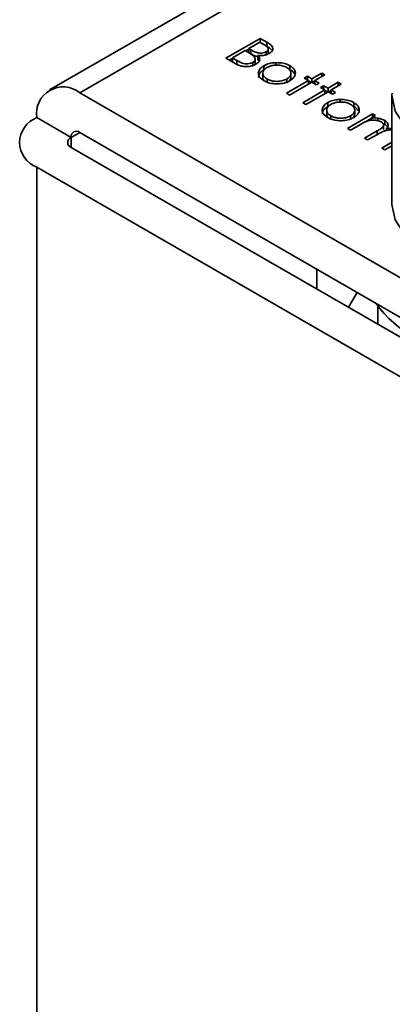
# Model space of a CAD drawing. Units: millimetres. Extents: x 7 to 410, y 10 to 268.
# Drawn here: x 59 to 60, y 227 to 228 of the extents above; entities that cross this region are included whole.
import ezdxf

# ---------------------------------------------------------------- set-up
doc = ezdxf.new("R2010")
doc.units = ezdxf.units.MM

msp = doc.modelspace()

# ---------------------------------------------------------------- linework, layer by layer
at = {"color": 7, "linetype": 'Continuous', "lineweight": 35}
for p, q in [((60.0703, 228.8073), (59.3628, 228.3989)), ((59.5444, 228.4314), (59.5798, 228.4518)), ((59.5798, 228.4518), (59.5867, 228.4478)), ((59.5798, 228.4518), (59.5798, 228.4477)), ((59.5647, 228.439), (59.568, 228.4409)), ((59.568, 228.4414), (59.5793, 228.4479)), ((59.5701, 228.4401), (59.568, 228.4414)), ((59.568, 228.4373), (59.568, 228.4414)), ((59.5701, 228.436), (59.5701, 228.4401)), ((59.5793, 228.4479), (59.5836, 228.4454)), ((59.5797, 228.4477), (59.5798, 228.4477)), ((59.5867, 228.4438), (59.5798, 228.4477)), ((59.5867, 228.4478), (59.5867, 228.4438)), ((59.588, 228.4371), (59.588, 228.4412)), ((59.554, 228.4259), (59.5444, 228.4314)), ((59.548, 228.4294), (59.5512, 228.4313)), ((59.5512, 228.4317), (59.5644, 228.4393)), ((59.5557, 228.4291), (59.5512, 228.4317)), ((59.5512, 228.4276), (59.5512, 228.4317)), ((59.5644, 228.4393), (59.5665, 228.438)), ((59.5701, 228.436), (59.568, 228.4373)), ((59.5746, 228.4264), (59.5746, 228.4304)), ((59.5775, 228.4343), (59.5775, 228.4302)), ((59.5787, 228.4285), (59.5775, 228.4302)), ((59.5859, 228.435), (59.5859, 228.4381)), ((59.5557, 228.425), (59.5512, 228.4276)), ((59.5557, 228.425), (59.5557, 228.4291)), ((59.5721, 228.4229), (59.5721, 228.427)), ((59.5836, 228.4196), (59.5836, 228.4236)), ((59.5963, 228.4269), (59.5963, 228.4242)), ((59.6104, 228.4237), (59.6104, 228.4196)), ((59.5824, 228.4159), (59.5824, 228.4118)), ((59.5868, 228.406), (59.5868, 228.4101)), ((59.6071, 228.41), (59.6071, 228.4059)), ((59.6114, 228.4119), (59.6114, 228.4159)), ((59.6251, 228.411), (59.6283, 228.4128)), ((59.6296, 228.4084), (59.6251, 228.411)), ((59.6283, 228.4128), (59.6328, 228.4102)), ((59.6283, 228.4092), (59.6283, 228.4128)), ((59.6328, 228.4102), (59.6432, 228.4162)), ((59.6328, 228.4102), (59.6328, 228.4066)), ((59.6464, 228.4144), (59.636, 228.4084)), ((59.6432, 228.4162), (59.6464, 228.4144)), ((59.6432, 228.4162), (59.6432, 228.4126)), ((59.607, 228.3953), (59.6296, 228.4084)), ((59.6328, 228.4066), (59.6101, 228.3935)), ((59.6296, 228.4084), (59.6296, 228.4047)), ((59.6296, 228.408), (59.6324, 228.4063)), ((59.6373, 228.4039), (59.6328, 228.4066)), ((59.6332, 228.4063), (59.636, 228.408)), ((59.636, 228.4084), (59.6405, 228.4058)), ((59.636, 228.4084), (59.636, 228.4047)), ((59.6405, 228.4058), (59.6373, 228.4039)), ((59.6419, 228.4013), (59.645, 228.4031)), ((59.6464, 228.3987), (59.6419, 228.4013)), ((59.645, 228.4031), (59.6496, 228.4005)), ((59.645, 228.3995), (59.645, 228.4031)), ((59.6496, 228.4005), (59.66, 228.4066)), ((59.6496, 228.4005), (59.6496, 228.3969)), ((59.6632, 228.4047), (59.6528, 228.3987)), ((59.66, 228.4066), (59.6632, 228.4047)), ((59.66, 228.4066), (59.66, 228.4029)), ((60.0393, 228.0233), (59.394, 228.3958)), ((59.6101, 228.3935), (59.607, 228.3953)), ((59.6237, 228.3856), (59.6464, 228.3987)), ((59.6496, 228.3969), (59.6269, 228.3838)), ((59.6464, 228.3987), (59.6464, 228.395)), ((59.6464, 228.3983), (59.6492, 228.3967)), ((59.6541, 228.3943), (59.6496, 228.3969)), ((59.6499, 228.3967), (59.6528, 228.3983)), ((59.6528, 228.3987), (59.6573, 228.3961)), ((59.6528, 228.3987), (59.6528, 228.395)), ((59.6573, 228.3961), (59.6541, 228.3943)), ((59.7154, 228.3932), (59.7155, 228.3954)), ((59.7154, 228.3932), (59.7154, 228.2809)), ((59.6269, 228.3838), (59.6237, 228.3856)), ((59.6493, 228.3816), (59.6493, 228.3857)), ((59.662, 228.389), (59.662, 228.3863)), ((59.6761, 228.3857), (59.6761, 228.3817)), ((59.3499, 228.3702), (59.3852, 228.3498)), ((59.6482, 228.378), (59.6482, 228.3739)), ((59.6525, 228.3681), (59.6525, 228.3721)), ((59.6695, 228.3592), (59.6954, 228.3741)), ((59.6728, 228.3721), (59.6728, 228.368)), ((59.6771, 228.3739), (59.6771, 228.378)), ((59.6883, 228.366), (59.694, 228.3693)), ((59.6985, 228.3723), (59.694, 228.3697)), ((59.694, 228.3697), (59.694, 228.3675)), ((59.6954, 228.3741), (59.6985, 228.3723)), ((59.6954, 228.3741), (59.6954, 228.3704)), ((59.7013, 228.3697), (59.7013, 228.367)), ((59.6727, 228.3574), (59.6695, 228.3592)), ((59.6836, 228.3636), (59.6727, 228.3574)), ((59.7061, 228.3642), (59.7079, 228.3633)), ((59.7068, 228.3579), (59.7068, 228.362)), ((59.7079, 228.3674), (59.7079, 228.3633)), ((59.7099, 228.359), (59.7154, 228.3594)), ((59.7099, 228.359), (59.7099, 228.3571)), ((59.394, 228.3549), (60.0393, 227.9824)), ((59.6872, 228.349), (59.7003, 228.3566)), ((59.6904, 228.3472), (59.6872, 228.349)), ((59.7004, 228.353), (59.6904, 228.3472)), ((59.3852, 228.3396), (60.0304, 227.9671)), ((59.7049, 228.3388), (59.7154, 228.3449)), ((59.7081, 228.3369), (59.7049, 228.3388)), ((59.7154, 228.3412), (59.7081, 228.3369)), ((59.9951, 227.9467), (59.3499, 228.3192)), ((59.638, 228.1937), (59.638, 228.2141)), ((59.6796, 228.1901), (59.6706, 228.1749)), ((59.701, 228.1755), (59.701, 228.1573))]:
    msp.add_line(p, q, dxfattribs=at)
at = {"color": 8, "linetype": 'Continuous', "lineweight": 35}
for p, q in [((59.394, 228.3958), (60.0703, 228.7862)), ((59.394, 228.3549), (59.3852, 228.3498)), ((59.3852, 228.3498), (59.3852, 228.3396)), ((59.7003, 228.3566), (59.7003, 228.3529)), ((59.3499, 225.2281), (59.3499, 228.3192))]:
    msp.add_line(p, q, dxfattribs=at)
at = {"color": 8, "linetype": 'Continuous', "lineweight": 35, "flags": 128}
msp.add_lwpolyline([(59.8431, 228.3211), (59.8092, 228.3233), (59.7777, 228.3308), (59.7509, 228.3429), (59.7307, 228.3587), (59.7186, 228.377), (59.7154, 228.3932)], dxfattribs=at)
at = {"color": 7, "linetype": 'Continuous', "lineweight": 35, "flags": 128}
msp.add_lwpolyline([(59.7154, 228.2809), (59.7186, 228.2648), (59.7307, 228.2464), (59.7509, 228.2306), (59.7777, 228.2185), (59.8092, 228.2111), (59.8431, 228.2088)], dxfattribs=at)
at = {"color": 7, "linetype": 'Continuous', "lineweight": 35}
for centre, radius, start, end in [((59.3768, 228.3746), 0.0273, 50.7967, 189.214), ((59.3595, 228.3447), 0.0273, 110.7834, 249.2166), ((59.3871, 228.3447), 0.00546, 110.7834, 249.2166), ((59.3906, 228.3507), 0.00546, 50.7967, 189.214), ((59.8071, 228.26), 0.1353, 216.7597, 263.2457)]:
    msp.add_arc(centre, radius, start, end, dxfattribs=at)
for points, knots in [([(59.5859, 228.4381), (59.5853, 228.4378), (59.5838, 228.4371), (59.5811, 228.4367), (59.5782, 228.4368), (59.5742, 228.4378), (59.5718, 228.4391), (59.5701, 228.4401)], [0, 0, 0, 0, 0.138191, 0.301955, 0.45027, 0.610068, 1, 1, 1, 1]), ([(59.5836, 228.4454), (59.5849, 228.4446), (59.5867, 228.4435), (59.588, 228.4416), (59.5881, 228.4402), (59.5873, 228.439), (59.5863, 228.4384), (59.5859, 228.4381)], [0, 0, 0, 0, 0.377176, 0.543576, 0.711463, 0.869788, 1, 1, 1, 1]), ([(59.5867, 228.4478), (59.5883, 228.4469), (59.5907, 228.4454), (59.5928, 228.4427), (59.5929, 228.4405), (59.5918, 228.4382), (59.5901, 228.437), (59.5891, 228.4363)], [0, 0, 0, 0, 0.301226, 0.471704, 0.642987, 0.80403, 1, 1, 1, 1]), ([(59.5913, 228.4402), (59.5907, 228.4408), (59.5895, 228.4421), (59.5876, 228.4432), (59.5867, 228.4438)], [0, 0, 0, 0, 0.47068, 1, 1, 1, 1]), ([(59.5665, 228.438), (59.5671, 228.4377), (59.5682, 228.437), (59.5704, 228.4357), (59.5718, 228.4347), (59.5727, 228.434)], [0, 0, 0, 0, 0.266446, 0.532898, 1, 1, 1, 1]), ([(59.5775, 228.433), (59.5769, 228.4331), (59.574, 228.4337), (59.5718, 228.435), (59.5701, 228.436)], [0, 0, 0, 0, 0.227441, 1, 1, 1, 1]), ([(59.5727, 228.434), (59.5734, 228.4331), (59.5747, 228.4317), (59.5746, 228.4295), (59.5737, 228.428), (59.5726, 228.4273), (59.5721, 228.427)], [0, 0, 0, 0, 0.387199, 0.615363, 0.844483, 1, 1, 1, 1]), ([(59.5775, 228.4343), (59.5783, 228.4333), (59.5795, 228.4316), (59.5792, 228.4289), (59.5777, 228.4268), (59.5761, 228.4257), (59.5753, 228.4252)], [0, 0, 0, 0, 0.323936, 0.561355, 0.798009, 1, 1, 1, 1]), ([(59.5891, 228.4363), (59.5878, 228.4357), (59.5855, 228.4346), (59.5813, 228.434), (59.5788, 228.4342), (59.5775, 228.4343)], [0, 0, 0, 0, 0.40078, 0.699996, 1, 1, 1, 1]), ([(59.5879, 228.4371), (59.588, 228.4368), (59.5881, 228.4363), (59.5877, 228.4358), (59.5876, 228.4357)], [0, 0, 0, 0, 0.69781, 1, 1, 1, 1]), ([(59.5753, 228.4252), (59.574, 228.4245), (59.5713, 228.4233), (59.5663, 228.4227), (59.5615, 228.423), (59.5573, 228.4241), (59.5551, 228.4253), (59.554, 228.4259)], [0, 0, 0, 0, 0.2119262, 0.4285017, 0.6202675, 0.8163194, 1, 1, 1, 1]), ([(59.5721, 228.427), (59.5715, 228.4267), (59.57, 228.426), (59.5672, 228.4256), (59.5641, 228.4257), (59.56, 228.4266), (59.5575, 228.4281), (59.5557, 228.4291)], [0, 0, 0, 0, 0.133375, 0.296165, 0.452029, 0.615365, 1, 1, 1, 1]), ([(59.5745, 228.4264), (59.5745, 228.4261), (59.5746, 228.4254), (59.5741, 228.4249), (59.5739, 228.4246)], [0, 0, 0, 0, 0.494356, 1, 1, 1, 1]), ([(59.5836, 228.4082), (59.5819, 228.4094), (59.5789, 228.4115), (59.5777, 228.4154), (59.5784, 228.4191), (59.5807, 228.4219), (59.5829, 228.4232), (59.5836, 228.4236)], [0, 0, 0, 0, 0.268173, 0.471499, 0.673759, 0.904192, 1, 1, 1, 1]), ([(59.5868, 228.4101), (59.5857, 228.4108), (59.5836, 228.4123), (59.5823, 228.415), (59.5826, 228.4178), (59.5841, 228.4201), (59.5859, 228.4213), (59.5867, 228.4218)], [0, 0, 0, 0, 0.223886, 0.432599, 0.641828, 0.844334, 1, 1, 1, 1]), ([(59.5836, 228.4236), (59.5845, 228.4241), (59.5869, 228.4254), (59.5913, 228.4266), (59.5948, 228.4268), (59.5963, 228.4269)], [0, 0, 0, 0, 0.259965, 0.689007, 1, 1, 1, 1]), ([(59.5867, 228.4218), (59.588, 228.4224), (59.5905, 228.4237), (59.5953, 228.4243), (59.6002, 228.4243), (59.6044, 228.4233), (59.6064, 228.4222), (59.6072, 228.4219)], [0, 0, 0, 0, 0.2225336, 0.4277455, 0.6319435, 0.8660456, 1, 1, 1, 1]), ([(59.5963, 228.4269), (59.5987, 228.4268), (59.6033, 228.4267), (59.6079, 228.425), (59.61, 228.4239), (59.6104, 228.4237)], [0, 0, 0, 0, 0.456582, 0.884648, 1, 1, 1, 1]), ([(59.6072, 228.4219), (59.6083, 228.4211), (59.6105, 228.4195), (59.6116, 228.4166), (59.6112, 228.4136), (59.6093, 228.4114), (59.6076, 228.4103), (59.6071, 228.41)], [0, 0, 0, 0, 0.222915, 0.456506, 0.663421, 0.901556, 1, 1, 1, 1]), ([(59.6104, 228.4237), (59.612, 228.4226), (59.6151, 228.4204), (59.616, 228.4173), (59.616, 228.4158), (59.6159, 228.4156)], [0, 0, 0, 0, 0.482135, 0.929287, 1, 1, 1, 1]), ([(59.5781, 228.4117), (59.5782, 228.4128), (59.5784, 228.4151), (59.5807, 228.4178), (59.5829, 228.4192), (59.5836, 228.4196)], [0, 0, 0, 0, 0.354771, 0.810515, 1, 1, 1, 1]), ([(59.5846, 228.4077), (59.5844, 228.4079), (59.5832, 228.4089), (59.5824, 228.4104), (59.5826, 228.4116), (59.5826, 228.4118)], [0, 0, 0, 0, 0.17791, 0.800722, 1, 1, 1, 1]), ([(59.6071, 228.41), (59.6058, 228.4094), (59.6031, 228.4081), (59.5979, 228.4074), (59.5929, 228.4078), (59.5892, 228.4088), (59.5874, 228.4097), (59.5868, 228.4101)], [0, 0, 0, 0, 0.2239954, 0.4637204, 0.6816256, 0.8839665, 1, 1, 1, 1]), ([(59.6113, 228.4119), (59.6113, 228.4111), (59.6113, 228.4099), (59.6102, 228.4088), (59.6098, 228.4083)], [0, 0, 0, 0, 0.583103, 1, 1, 1, 1]), ([(59.6159, 228.4156), (59.6158, 228.4149), (59.6155, 228.413), (59.6136, 228.4104), (59.6113, 228.4089), (59.6103, 228.4082)], [0, 0, 0, 0, 0.255972, 0.682863, 1, 1, 1, 1]), ([(59.6104, 228.4196), (59.6122, 228.4185), (59.6143, 228.4173), (59.6148, 228.4157), (59.6148, 228.4155)], [0, 0, 0, 0, 0.879406, 1, 1, 1, 1]), ([(59.6103, 228.4082), (59.6084, 228.4073), (59.6048, 228.4056), (59.5978, 228.4048), (59.5913, 228.4052), (59.5866, 228.4067), (59.5844, 228.4078), (59.5836, 228.4082)], [0, 0, 0, 0, 0.242948, 0.472106, 0.693751, 0.896398, 1, 1, 1, 1]), ([(59.6494, 228.3703), (59.6476, 228.3715), (59.6446, 228.3736), (59.6434, 228.3775), (59.6441, 228.3811), (59.6464, 228.3839), (59.6486, 228.3853), (59.6493, 228.3857)], [0, 0, 0, 0, 0.268173, 0.471499, 0.673759, 0.904192, 1, 1, 1, 1]), ([(59.6438, 228.3738), (59.6439, 228.3748), (59.6441, 228.3772), (59.6465, 228.3799), (59.6486, 228.3812), (59.6493, 228.3816)], [0, 0, 0, 0, 0.354771, 0.810515, 1, 1, 1, 1]), ([(59.6525, 228.3721), (59.6514, 228.3729), (59.6493, 228.3743), (59.648, 228.3771), (59.6483, 228.3798), (59.6499, 228.3822), (59.6517, 228.3834), (59.6524, 228.3839)], [0, 0, 0, 0, 0.223886, 0.432599, 0.641828, 0.844334, 1, 1, 1, 1]), ([(59.6493, 228.3857), (59.6502, 228.3862), (59.6526, 228.3874), (59.657, 228.3886), (59.6605, 228.3889), (59.662, 228.389)], [0, 0, 0, 0, 0.259965, 0.689007, 1, 1, 1, 1]), ([(59.6524, 228.3839), (59.6537, 228.3845), (59.6562, 228.3857), (59.661, 228.3864), (59.6659, 228.3863), (59.6701, 228.3854), (59.6722, 228.3843), (59.6729, 228.3839)], [0, 0, 0, 0, 0.222534, 0.427746, 0.631943, 0.866046, 1, 1, 1, 1]), ([(59.662, 228.389), (59.6644, 228.3889), (59.669, 228.3887), (59.6736, 228.3871), (59.6757, 228.386), (59.6761, 228.3857)], [0, 0, 0, 0, 0.456582, 0.884648, 1, 1, 1, 1]), ([(59.6729, 228.3839), (59.674, 228.3832), (59.6762, 228.3816), (59.6773, 228.3787), (59.6769, 228.3757), (59.6751, 228.3735), (59.6733, 228.3724), (59.6728, 228.3721)], [0, 0, 0, 0, 0.222915, 0.456506, 0.663421, 0.901556, 1, 1, 1, 1]), ([(59.6761, 228.3857), (59.6777, 228.3846), (59.6808, 228.3824), (59.6817, 228.3794), (59.6817, 228.3778), (59.6817, 228.3776)], [0, 0, 0, 0, 0.482135, 0.929287, 1, 1, 1, 1]), ([(59.6761, 228.3817), (59.6779, 228.3806), (59.68, 228.3793), (59.6805, 228.3777), (59.6805, 228.3775)], [0, 0, 0, 0, 0.879406, 1, 1, 1, 1]), ([(59.6504, 228.3698), (59.6501, 228.37), (59.6489, 228.3709), (59.6481, 228.3724), (59.6483, 228.3736), (59.6484, 228.3739)], [0, 0, 0, 0, 0.17791, 0.800722, 1, 1, 1, 1]), ([(59.676, 228.3703), (59.6741, 228.3694), (59.6705, 228.3677), (59.6636, 228.3669), (59.657, 228.3673), (59.6523, 228.3687), (59.6501, 228.3699), (59.6494, 228.3703)], [0, 0, 0, 0, 0.242948, 0.472106, 0.693751, 0.896398, 1, 1, 1, 1]), ([(59.6728, 228.3721), (59.6715, 228.3715), (59.6688, 228.3702), (59.6636, 228.3695), (59.6586, 228.3698), (59.6549, 228.3709), (59.6532, 228.3718), (59.6525, 228.3721)], [0, 0, 0, 0, 0.223995, 0.46372, 0.681626, 0.883966, 1, 1, 1, 1]), ([(59.677, 228.3739), (59.677, 228.3732), (59.677, 228.3719), (59.6759, 228.3708), (59.6755, 228.3704)], [0, 0, 0, 0, 0.583103, 1, 1, 1, 1]), ([(59.6817, 228.3776), (59.6816, 228.3769), (59.6812, 228.3751), (59.6794, 228.3724), (59.677, 228.3709), (59.676, 228.3703)], [0, 0, 0, 0, 0.255972, 0.682863, 1, 1, 1, 1]), ([(59.694, 228.3697), (59.6949, 228.3698), (59.6965, 228.3699), (59.6989, 228.3699), (59.7005, 228.3698), (59.7013, 228.3697)], [0, 0, 0, 0, 0.344452, 0.668683, 1, 1, 1, 1]), ([(59.7013, 228.3697), (59.702, 228.3695), (59.7037, 228.3692), (59.7059, 228.3684), (59.7072, 228.3677), (59.7079, 228.3674)], [0, 0, 0, 0, 0.319744, 0.655103, 1, 1, 1, 1]), ([(59.7042, 228.3659), (59.7031, 228.3664), (59.7009, 228.3674), (59.6968, 228.3678), (59.6928, 228.3676), (59.6882, 228.3662), (59.6854, 228.3647), (59.6836, 228.3636)], [0, 0, 0, 0, 0.1771295, 0.3468466, 0.5139345, 0.6784102, 1, 1, 1, 1]), ([(59.7003, 228.3566), (59.7015, 228.3573), (59.7036, 228.3585), (59.7061, 228.3603), (59.7069, 228.3621), (59.7067, 228.3636), (59.7057, 228.3649), (59.7047, 228.3656), (59.7042, 228.3659)], [0, 0, 0, 0, 0.2630699, 0.4838594, 0.6165144, 0.7492142, 0.8844278, 1, 1, 1, 1]), ([(59.7079, 228.3674), (59.709, 228.3666), (59.7108, 228.3653), (59.7118, 228.3629), (59.7113, 228.3608), (59.7103, 228.3596), (59.7099, 228.359)], [0, 0, 0, 0, 0.323558, 0.558609, 0.795259, 1, 1, 1, 1]), ([(59.7079, 228.3633), (59.7091, 228.3626), (59.7104, 228.3617), (59.7108, 228.3606), (59.7109, 228.3605)], [0, 0, 0, 0, 0.8741726, 1, 1, 1, 1]), ([(59.7154, 228.3574), (59.715, 228.3574), (59.7134, 228.3577), (59.7103, 228.3573), (59.7055, 228.3558), (59.7025, 228.3541), (59.7004, 228.353)], [0, 0, 0, 0, 0.066417, 0.286834, 0.507984, 1, 1, 1, 1])]:
    msp.add_open_spline(points, degree=3, knots=knots, dxfattribs=at)

doc.saveas('drawing.dxf')
